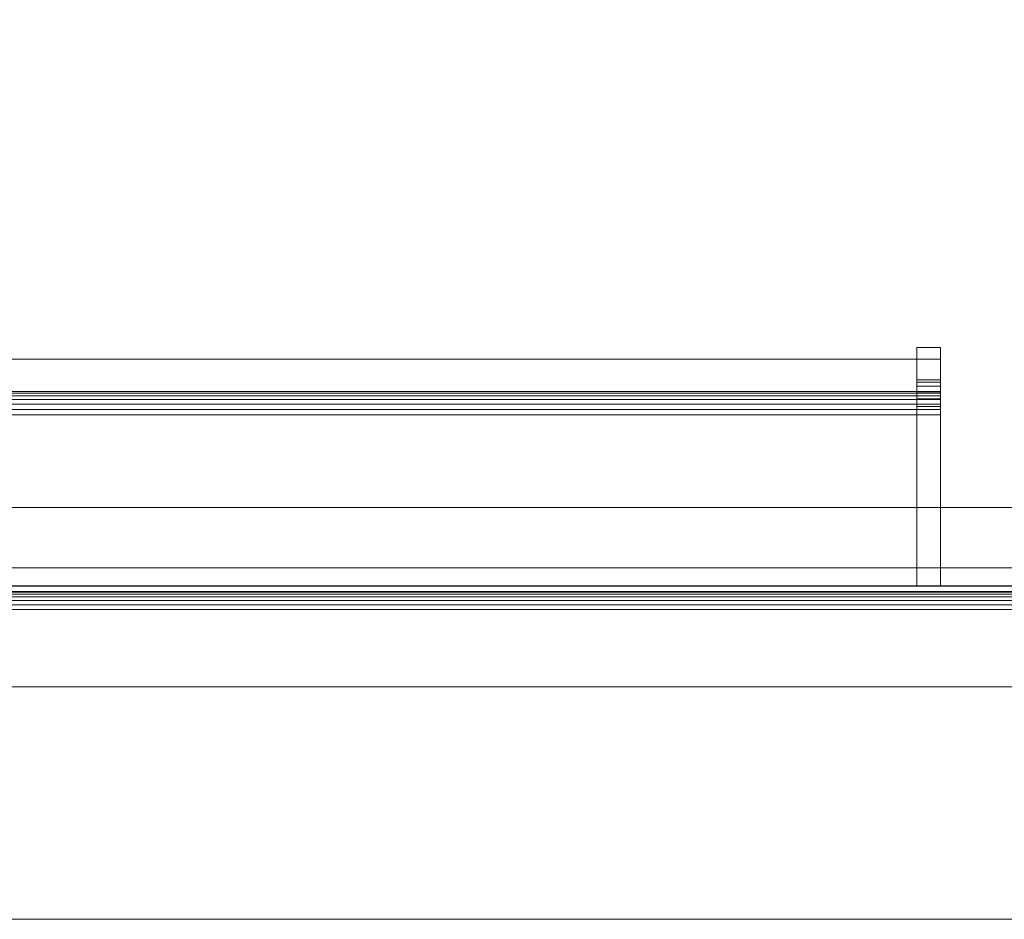
# Model space of a CAD drawing. Units: inches. Extents: x -60 to 72, y -34 to 41.
# Drawn here: x -11 to -6, y 2 to 7 of the extents above; entities that cross this region are included whole.
import ezdxf

# ---------------------------------------------------------------- set-up
doc = ezdxf.new("R2010")
doc.units = ezdxf.units.IN
doc.header["$MEASUREMENT"] = 0
doc.linetypes.add('Dash', pattern=[0.25, 0.125, -0.125])
for name, color, linetype, lineweight in [('A-DOOR', 31, 'Continuous', 13), ('A-DOOR-FRAM', 31, 'Continuous', 9), ('A-DOOR-HDLN', 31, 'Dash', 13), ('A-GENM', 13, 'Continuous', 9), ('A-GENM-HDLN', 13, 'Continuous', 9), ('A-WALL', 113, 'Continuous', 13)]:
    doc.layers.add(name, color=color, linetype=linetype, lineweight=lineweight)

# ---------------------------------------------------------------- blocks, each defined once
blk = doc.blocks.new('90180EgressFrame - 90180EgressFrame-11297-3D Presentation')
at = {"layer": 'A-DOOR-FRAM'}
mesh = blk.add_polyface(dxfattribs=at)
corners = [(0, 3.625, 83.375), (0, 3.5, 83.375), (-38, 3.5, 83.375), (-38, 3.625, 83.375)]
mesh.append_faces([[corners[k] for k in face] for face in [(0, 1, 2, 3)]])
mesh = blk.add_polyface(dxfattribs=at)
corners = [(0, 3.625, 85.375), (0, 3.625, 83.375), (-38, 3.625, 83.375), (-38, 3.625, 85.375)]
mesh.append_faces([[corners[k] for k in face] for face in [(0, 1, 2, 3)]])
mesh = blk.add_polyface(dxfattribs=at)
corners = [(0, 3.5, 85.375), (0, 3.625, 85.375), (-38, 3.625, 85.375), (-38, 3.5, 85.375)]
mesh.append_faces([[corners[k] for k in face] for face in [(0, 1, 2, 3)]])
mesh = blk.add_polyface(dxfattribs=at)
corners = [(-38, 3.5, 86), (-38, 3, 86), (38, 3, 86), (38, 3.5, 86)]
mesh.append_faces([[corners[k] for k in face] for face in [(0, 1, 2, 3)]])
mesh = blk.add_polyface(dxfattribs=at)
corners = [(-38, 3.5, 84.0937), (-38, 3.5, 86), (38, 3.5, 86), (38, 3.5, 84.0937)]
mesh.append_faces([[corners[k] for k in face] for face in [(3, 0, 1, 2)]])
mesh = blk.add_polyface(dxfattribs=at)
corners = [(-38, 3.4062, 84), (-38, 3.4305, 84.0032), (-38, 3.4531, 84.0126), (-38, 3.4725, 84.0275), (-38, 3.4874, 84.0469), (-38, 3.4968, 84.0695), (-38, 3.5, 84.0937), (38, 3.5, 84.0937), (38, 3.4968, 84.0695), (38, 3.4874, 84.0469), (38, 3.4725, 84.0275), (38, 3.4531, 84.0126), (38, 3.4305, 84.0032), (38, 3.4062, 84)]
mesh.append_faces([[corners[k] for k in face] for face in [(1, 12, 13, 0)]], dxfattribs={"vtx0": -1})
mesh.append_faces([[corners[k] for k in face] for face in [(5, 8, 9, 4), (4, 9, 10, 3), (2, 11, 12, 1), (11, 2, 3, 10)]], dxfattribs={"vtx0": -1, "vtx2": -1})
mesh.append_faces([[corners[k] for k in face] for face in [(6, 7, 8, 5)]], dxfattribs={"vtx2": -1})
mesh = blk.add_polyface(dxfattribs=at)
corners = [(0, 3.5, 83.375), (0, 3.5, 85.375), (-38, 3.5, 85.375), (-38, 3.5, 83.375)]
mesh.append_faces([[corners[k] for k in face] for face in [(0, 1, 2, 3)]])
mesh = blk.add_polyface(dxfattribs=at)
corners = [(-38, -3.4062, 84), (-38, 3.4062, 84), (38, 3.4062, 84), (38, -3.4062, 84)]
mesh.append_faces([[corners[k] for k in face] for face in [(3, 0, 1, 2)]])
mesh = blk.add_polyface(dxfattribs=at)
corners = [(-38, 3.4062, 84.0937), (-38, -3.4062, 84.0937), (38, -3.4062, 84.0937), (38, 3.4062, 84.0937)]
mesh.append_faces([[corners[k] for k in face] for face in [(3, 0, 1, 2)]])
mesh = blk.add_polyface(dxfattribs=at)
corners = [(-38, 3.4062, 85.9062), (-38, 3.4062, 84.0937), (38, 3.4062, 84.0937), (38, 3.4062, 85.9062)]
mesh.append_faces([[corners[k] for k in face] for face in [(3, 0, 1, 2)]])
mesh = blk.add_polyface(dxfattribs=at)
corners = [(-38, 3, 85.9062), (-38, 3.4062, 85.9062), (38, 3.4062, 85.9062), (38, 3, 85.9062)]
mesh.append_faces([[corners[k] for k in face] for face in [(3, 0, 1, 2)]])
mesh = blk.add_polyface(dxfattribs=at)
corners = [(-38, 3, 86), (-38, 3, 85.9062), (38, 3, 85.9062), (38, 3, 86)]
mesh.append_faces([[corners[k] for k in face] for face in [(0, 1, 2, 3)]])
blk = doc.blocks.new('Door_Panel_DoorSysInc_Flush - General Use-23151-3D Presentation')
at = {"layer": 'A-DOOR', "lineweight": 18}
mesh = blk.add_polyface(dxfattribs=at)
corners = [(29.6875, 1.8125, 36.4375), (29.6875, 1.8125, 40.5625), (29.6875, 2.7084, 40.5625), (29.6875, 2.7516, 40.5575), (29.6875, 2.7924, 40.5426), (29.6875, 2.8287, 40.5188), (29.6875, 2.8586, 40.4872), (29.6875, 2.8804, 40.4497), (29.6875, 2.893, 40.4081), (29.6875, 3.0625, 38.5), (29.6875, 2.893, 36.5919), (29.6875, 2.8804, 36.5503), (29.6875, 2.8586, 36.5128), (29.6875, 2.8287, 36.4812), (29.6875, 2.7924, 36.4574), (29.6875, 2.7516, 36.4425), (29.6875, 2.7084, 36.4375)]
mesh.append_faces([[corners[k] for k in face] for face in [(5, 2, 3, 4), (8, 5, 6, 7)]], dxfattribs={"vtx0": -1})
mesh.append_faces([[corners[k] for k in face] for face in [(10, 13, 16)]], dxfattribs={"vtx0": -1, "vtx1": -1, "vtx2": -1})
mesh.append_faces([[corners[k] for k in face] for face in [(1, 8, 9, 0), (10, 16, 0, 9)]], dxfattribs={"vtx0": -1, "vtx2": -1})
mesh.append_faces([[corners[k] for k in face] for face in [(8, 1, 2, 5)]], dxfattribs={"vtx0": -1, "vtx2": -1, "vtx3": -1})
mesh.append_faces([[corners[k] for k in face] for face in [(15, 16, 13, 14)]], dxfattribs={"vtx1": -1})
mesh.append_faces([[corners[k] for k in face] for face in [(11, 12, 13, 10)]], dxfattribs={"vtx2": -1})
mesh = blk.add_polyface(dxfattribs=at)
corners = [(29.8125, 2.893, 36.5919), (29.6875, 2.893, 36.5919), (29.6875, 3.0625, 38.5), (29.6875, 2.893, 40.4081), (29.8125, 2.893, 40.4081), (29.8125, 3.0625, 38.5)]
mesh.append_faces([[corners[k] for k in face] for face in [(3, 4, 5, 2), (0, 1, 2, 5)]], dxfattribs={"vtx2": -1})
mesh = blk.add_polyface(dxfattribs=at)
corners = [(29.8125, 1.8125, 36.4375), (29.8125, 2.7084, 36.4375), (29.8125, 2.7516, 36.4425), (29.8125, 2.7924, 36.4574), (29.8125, 2.8287, 36.4812), (29.8125, 2.8586, 36.5128), (29.8125, 2.8804, 36.5503), (29.8125, 2.893, 36.5919), (29.8125, 3.0625, 38.5), (29.8125, 2.893, 40.4081), (29.8125, 2.8804, 40.4497), (29.8125, 2.8586, 40.4872), (29.8125, 2.8287, 40.5188), (29.8125, 2.7924, 40.5426), (29.8125, 2.7516, 40.5575), (29.8125, 2.7084, 40.5625), (29.8125, 1.8125, 40.5625)]
mesh.append_faces([[corners[k] for k in face] for face in [(4, 1, 2, 3)]], dxfattribs={"vtx0": -1})
mesh.append_faces([[corners[k] for k in face] for face in [(9, 12, 15)]], dxfattribs={"vtx0": -1, "vtx1": -1, "vtx2": -1})
mesh.append_faces([[corners[k] for k in face] for face in [(0, 7, 8, 16), (9, 15, 16, 8)]], dxfattribs={"vtx0": -1, "vtx2": -1})
mesh.append_faces([[corners[k] for k in face] for face in [(7, 0, 1, 4)]], dxfattribs={"vtx0": -1, "vtx2": -1, "vtx3": -1})
mesh.append_faces([[corners[k] for k in face] for face in [(14, 15, 12, 13)]], dxfattribs={"vtx1": -1})
mesh.append_faces([[corners[k] for k in face] for face in [(4, 5, 6, 7), (9, 10, 11, 12)]], dxfattribs={"vtx3": -1})
mesh = blk.add_polyface(dxfattribs=at)
corners = [(29.8125, 2.8315, 36.603), (6.0625, 2.8315, 36.603), (6.0625, 3, 38.5), (6.0625, 2.8315, 40.397), (29.8125, 2.8315, 40.397), (29.8125, 3, 38.5)]
mesh.append_faces([[corners[k] for k in face] for face in [(2, 3, 4, 5), (5, 0, 1, 2)]], dxfattribs={"vtx3": -1})
mesh = blk.add_polyface(dxfattribs=at)
corners = [(29.8125, 2.7084, 40.5), (29.8125, 1.8125, 40.5), (29.8125, 1.8125, 36.5), (29.8125, 2.7084, 36.5), (29.8125, 2.7372, 36.5034), (29.8125, 2.7644, 36.5132), (29.8125, 2.7886, 36.5291), (29.8125, 2.8085, 36.5502), (29.8125, 2.8231, 36.5752), (29.8125, 2.8315, 36.603), (29.8125, 3, 38.5), (29.8125, 2.8315, 40.397), (29.8125, 2.8231, 40.4248), (29.8125, 2.8085, 40.4498), (29.8125, 2.7886, 40.4709), (29.8125, 2.7644, 40.4868), (29.8125, 2.7372, 40.4966)]
mesh.append_faces([[corners[k] for k in face] for face in [(11, 1, 10)]], dxfattribs={"vtx0": -1, "vtx1": -1})
mesh.append_faces([[corners[k] for k in face] for face in [(2, 9, 10, 1)]], dxfattribs={"vtx0": -1, "vtx2": -1})
mesh.append_faces([[corners[k] for k in face] for face in [(9, 2, 3, 6)]], dxfattribs={"vtx0": -1, "vtx2": -1, "vtx3": -1})
mesh.append_faces([[corners[k] for k in face] for face in [(11, 16, 0, 1)]], dxfattribs={"vtx0": -1, "vtx3": -1})
mesh.append_faces([[corners[k] for k in face] for face in [(5, 6, 3, 4)]], dxfattribs={"vtx1": -1})
mesh.append_faces([[corners[k] for k in face] for face in [(14, 15, 16, 11)]], dxfattribs={"vtx2": -1, "vtx3": -1})
mesh.append_faces([[corners[k] for k in face] for face in [(6, 7, 8, 9), (11, 12, 13, 14)]], dxfattribs={"vtx3": -1})
mesh = blk.add_polyface(dxfattribs=at)
corners = [(29.8125, 2.893, 40.4081), (29.6875, 2.893, 40.4081), (29.6875, 2.8804, 40.4497), (29.6875, 2.8586, 40.4872), (29.6875, 2.8287, 40.5188), (29.6875, 2.7924, 40.5426), (29.6875, 2.7516, 40.5575), (29.6875, 2.7084, 40.5625), (29.8125, 2.7084, 40.5625), (29.8125, 2.7516, 40.5575), (29.8125, 2.7924, 40.5426), (29.8125, 2.8287, 40.5188), (29.8125, 2.8586, 40.4872), (29.8125, 2.8804, 40.4497)]
mesh.append_faces([[corners[k] for k in face] for face in [(9, 6, 7, 8), (2, 13, 0, 1)]], dxfattribs={"vtx0": -1})
mesh.append_faces([[corners[k] for k in face] for face in [(10, 5, 6, 9), (5, 10, 11, 4), (12, 3, 4, 11), (13, 2, 3, 12)]], dxfattribs={"vtx0": -1, "vtx2": -1})
mesh = blk.add_polyface(dxfattribs=at)
corners = [(29.8125, 2.7084, 36.4375), (29.6875, 2.7084, 36.4375), (29.6875, 2.7516, 36.4425), (29.6875, 2.7924, 36.4574), (29.6875, 2.8287, 36.4812), (29.6875, 2.8586, 36.5128), (29.6875, 2.8804, 36.5503), (29.6875, 2.893, 36.5919), (29.8125, 2.893, 36.5919), (29.8125, 2.8804, 36.5503), (29.8125, 2.8586, 36.5128), (29.8125, 2.8287, 36.4812), (29.8125, 2.7924, 36.4574), (29.8125, 2.7516, 36.4425)]
mesh.append_faces([[corners[k] for k in face] for face in [(9, 6, 7, 8), (2, 13, 0, 1)]], dxfattribs={"vtx0": -1})
mesh.append_faces([[corners[k] for k in face] for face in [(10, 5, 6, 9), (5, 10, 11, 4), (12, 3, 4, 11), (13, 2, 3, 12)]], dxfattribs={"vtx0": -1, "vtx2": -1})
mesh = blk.add_polyface(dxfattribs=at)
corners = [(29.8125, 2.8315, 40.397), (6.0625, 2.8315, 40.397), (6.0625, 2.8231, 40.4248), (6.0625, 2.8085, 40.4498), (6.0625, 2.7886, 40.4709), (6.0625, 2.7644, 40.4868), (6.0625, 2.7372, 40.4966), (6.0625, 2.7084, 40.5), (29.8125, 2.7084, 40.5), (29.8125, 2.7372, 40.4966), (29.8125, 2.7644, 40.4868), (29.8125, 2.7886, 40.4709), (29.8125, 2.8085, 40.4498), (29.8125, 2.8231, 40.4248)]
mesh.append_faces([[corners[k] for k in face] for face in [(1, 2, 13, 0)]], dxfattribs={"vtx1": -1})
mesh.append_faces([[corners[k] for k in face] for face in [(5, 6, 9, 10), (4, 5, 10, 11), (2, 3, 12, 13), (11, 12, 3, 4)]], dxfattribs={"vtx1": -1, "vtx3": -1})
mesh.append_faces([[corners[k] for k in face] for face in [(6, 7, 8, 9)]], dxfattribs={"vtx3": -1})
mesh = blk.add_polyface(dxfattribs=at)
corners = [(29.8125, 2.7084, 36.5), (6.0625, 2.7084, 36.5), (6.0625, 2.7372, 36.5034), (6.0625, 2.7644, 36.5132), (6.0625, 2.7886, 36.5291), (6.0625, 2.8085, 36.5502), (6.0625, 2.8231, 36.5752), (6.0625, 2.8315, 36.603), (29.8125, 2.8315, 36.603), (29.8125, 2.8231, 36.5752), (29.8125, 2.8085, 36.5502), (29.8125, 2.7886, 36.5291), (29.8125, 2.7644, 36.5132), (29.8125, 2.7372, 36.5034)]
mesh.append_faces([[corners[k] for k in face] for face in [(1, 2, 13, 0)]], dxfattribs={"vtx1": -1})
mesh.append_faces([[corners[k] for k in face] for face in [(5, 6, 9, 10), (4, 5, 10, 11), (2, 3, 12, 13), (11, 12, 3, 4)]], dxfattribs={"vtx1": -1, "vtx3": -1})
mesh.append_faces([[corners[k] for k in face] for face in [(6, 7, 8, 9)]], dxfattribs={"vtx3": -1})
mesh = blk.add_polyface(dxfattribs=at)
corners = [(29.8125, 1.8125, 36.5), (6.0625, 1.8125, 36.5), (6.0625, 2.7084, 36.5), (29.8125, 2.7084, 36.5)]
mesh.append_faces([[corners[k] for k in face] for face in [(3, 0, 1, 2)]])
mesh = blk.add_polyface(dxfattribs=at)
corners = [(29.8125, 2.7084, 40.5), (6.0625, 2.7084, 40.5), (6.0625, 1.8125, 40.5), (29.8125, 1.8125, 40.5)]
mesh.append_faces([[corners[k] for k in face] for face in [(3, 0, 1, 2)]])
mesh = blk.add_polyface(dxfattribs=at)
corners = [(29.8125, 2.7084, 40.5625), (29.6875, 2.7084, 40.5625), (29.6875, 1.8125, 40.5625), (29.8125, 1.8125, 40.5625)]
mesh.append_faces([[corners[k] for k in face] for face in [(2, 3, 0, 1)]])
mesh = blk.add_polyface(dxfattribs=at)
corners = [(29.8125, 1.8125, 36.4375), (29.6875, 1.8125, 36.4375), (29.6875, 2.7084, 36.4375), (29.8125, 2.7084, 36.4375)]
mesh.append_faces([[corners[k] for k in face] for face in [(2, 3, 0, 1)]])
mesh = blk.add_polyface(dxfattribs=at)
corners = [(35.6875, 1.8125, 83.75), (35.6875, 1.8125, 0.625), (0, 1.8125, 0.625), (0, 1.8125, 83.75)]
mesh.append_faces([[corners[k] for k in face] for face in [(3, 0, 1, 2)]])
mesh = blk.add_polyface(dxfattribs=at)
corners = [(0, 1.8125, 83.75), (0, 0.0625, 83.75), (35.6875, 0.0625, 83.75), (35.6875, 1.8125, 83.75)]
mesh.append_faces([[corners[k] for k in face] for face in [(2, 3, 0, 1)]])
mesh = blk.add_polyface(dxfattribs=at)
corners = [(35.6875, 1.8125, 0.625), (35.6875, 0.0625, 0.625), (0, 0.0625, 0.625), (0, 1.8125, 0.625)]
mesh.append_faces([[corners[k] for k in face] for face in [(2, 3, 0, 1)]])
mesh = blk.add_polyface(dxfattribs=at)
corners = [(29.8125, 1.8125, 40.5), (6.0625, 1.8125, 40.5), (6.0625, 1.8125, 36.5), (29.8125, 1.8125, 36.5)]
mesh.append_faces([[corners[k] for k in face] for face in [(3, 0, 1, 2)]])
mesh = blk.add_polyface(dxfattribs=at)
corners = [(29.8125, 1.8125, 40.5625), (29.6875, 1.8125, 40.5625), (29.6875, 1.8125, 36.4375), (29.8125, 1.8125, 36.4375)]
mesh.append_faces([[corners[k] for k in face] for face in [(2, 3, 0, 1)]])
mesh = blk.add_polyface(dxfattribs=at)
corners = [(35.6875, 0.0625, 83.75), (0, 0.0625, 83.75), (0, 0.0625, 0.625), (35.6875, 0.0625, 0.625)]
mesh.append_faces([[corners[k] for k in face] for face in [(1, 2, 3, 0)]])
blk = doc.blocks.new('SyntegraDoorRotation90B - SyntegraDoorRotation90B-21831-3D Presentation')
at = {"layer": 'A-GENM-HDLN', "linetype": 'Dash'}
for p, q in [((0, 2.0295, 41.875), (36.0001, 2.0295)), ((36, 2.0295, 83.75), (0, 2.0295, 41.875))]:
    blk.add_line(p, q, dxfattribs=at)

msp = doc.modelspace()

# ---------------------------------------------------------------- block references
at = {"layer": 'A-DOOR', "lineweight": 18}
for name, p in [('Door_Panel_DoorSysInc_Flush - General Use-23151-3D Presentation', (-36.0625, 2.4204)), ('90180EgressFrame - 90180EgressFrame-11297-3D Presentation', (-0.375, 0.7016))]:
    msp.add_blockref(name, p, dxfattribs=at)
at = {"layer": 'A-GENM'}
msp.add_blockref('SyntegraDoorRotation90B - SyntegraDoorRotation90B-21831-3D Presentation', (-36.375, 2.2016), dxfattribs=at)

# ---------------------------------------------------------------- meshes
at = {"layer": 'A-DOOR-HDLN', "lineweight": 18, "transparency": 33554458}
mesh = msp.add_polyface(dxfattribs=at)
corners = [(-41.625, -34.4859, 84), (-36.375, -34.4859, 84), (-36.375, -2.2984, 84), (-41.625, -2.2984, 84), (72.3125, 7.2016, 84), (40.25, 7.2016, 84), (40.25, 1.9516, 84), (72.3125, 1.9516, 84)]
mesh.append_faces([[corners[k] for k in face] for face in [(3, 0, 1, 2), (5, 6, 7, 4)]])
mesh = msp.add_polyface(dxfattribs=at)
corners = [(-41.625, -34.4859), (-41.625, -2.2984), (-36.375, -2.2984), (-36.375, -34.4859), (72.3125, 7.2016), (72.3125, 1.9516), (40.25, 1.9516), (40.25, 7.2016)]
mesh.append_faces([[corners[k] for k in face] for face in [(2, 3, 0, 1), (7, 4, 5, 6)]])
at = {"layer": 'A-WALL', "lineweight": 18}
mesh = msp.add_polyface(dxfattribs=at)
corners = [(60, 4.6426), (36.125, 4.6426), (36.125, 4.6426, 84.5), (-36.875, 4.6426, 84.5), (-36.875, 4.6426), (-60, 4.6426), (-60, 4.6426, 144), (60, 4.6426, 144)]
mesh.append_faces([[corners[k] for k in face] for face in [(6, 7, 2, 3)]], dxfattribs={"vtx1": -1, "vtx3": -1})
mesh.append_faces([[corners[k] for k in face] for face in [(0, 1, 2, 7)]], dxfattribs={"vtx2": -1})
mesh.append_faces([[corners[k] for k in face] for face in [(3, 4, 5, 6)]], dxfattribs={"vtx3": -1})
mesh = msp.add_polyface(dxfattribs=at)
corners = [(60, -1.3574), (36.125, -1.3574), (36.125, 4.6426), (60, 4.6426), (-36.875, -1.3574), (-60, -1.3574), (-60, 4.6426), (-36.875, 4.6426)]
mesh.append_faces([[corners[k] for k in face] for face in [(0, 1, 2, 3), (4, 5, 6, 7)]])
mesh = msp.add_polyface(dxfattribs=at)
corners = [(-60, -1.3574, 144), (60, -1.3574, 144), (60, 4.6426, 144), (-60, 4.6426, 144)]
mesh.append_faces([[corners[k] for k in face] for face in [(0, 1, 2, 3)]])
mesh = msp.add_polyface(dxfattribs=at)
corners = [(-36.875, 4.6426, 84.5), (36.125, 4.6426, 84.5), (36.125, -1.3574, 84.5), (-36.875, -1.3574, 84.5)]
mesh.append_faces([[corners[k] for k in face] for face in [(0, 1, 2, 3)]])

doc.saveas('drawing.dxf')
